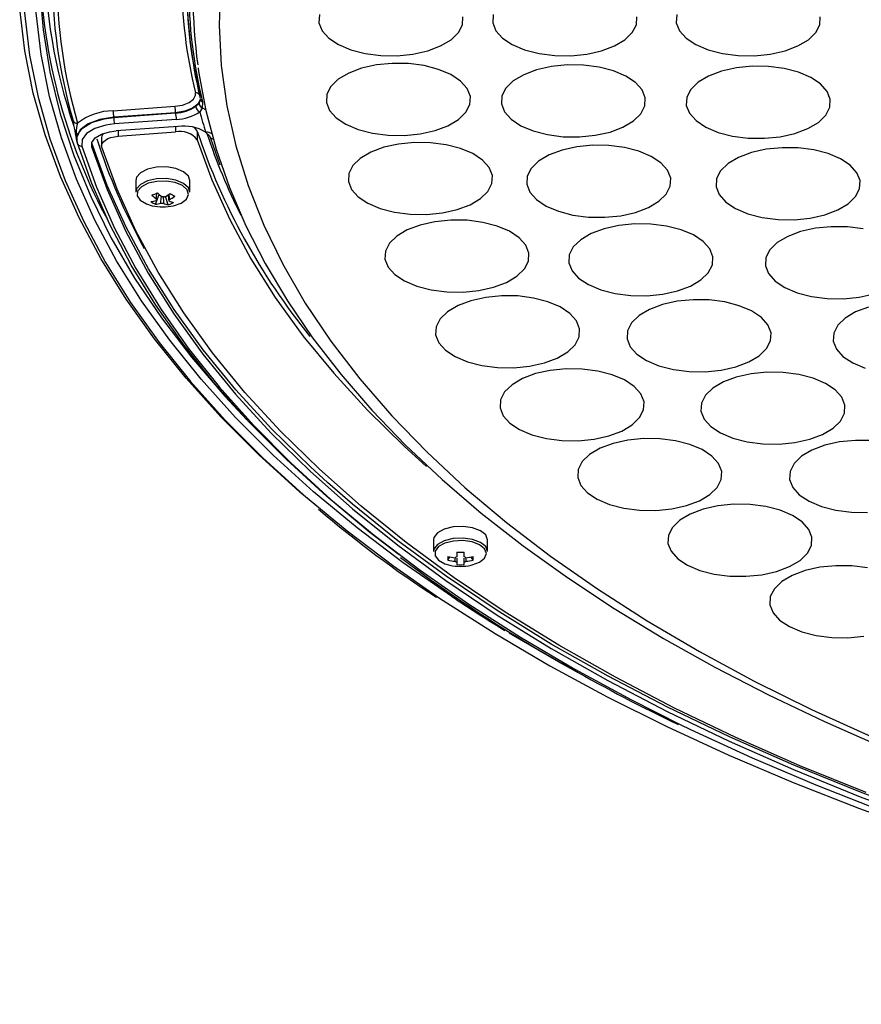
# Model space of a CAD drawing. Extents: x 25 to 435, y 25 to 312.
# Drawn here: x 254 to 272, y 178 to 198 of the extents above; entities that cross this region are included whole.
import ezdxf

# ---------------------------------------------------------------- set-up
doc = ezdxf.new("R2010")
doc.units = 0
doc.header["$LTSCALE"] = 5
doc.layers.get('0').update_dxf_attribs({"linetype": 'CONTINUOUS'})

msp = doc.modelspace()

# ---------------------------------------------------------------- linework, layer by layer
for p, q in [((257.871, 196.494), (257.943, 196.555)), ((257.97, 196.631), (257.969, 196.645)), ((258.009, 196.592), (258.004, 196.461)), ((258.008, 196.593), (258.009, 196.592)), ((256.159, 196.407), (257.438, 196.5)), ((257.453, 196.367), (256.173, 196.274)), ((256.173, 196.268), (257.453, 196.361)), ((257.453, 196.361), (257.453, 196.367)), ((258.004, 196.461), (257.955, 196.384)), ((256.173, 196.274), (256.173, 196.268)), ((257.467, 196.228), (256.187, 196.135)), ((257.504, 196.084), (256.223, 195.991)), ((256.261, 195.994), (256.261, 195.88)), ((256.261, 195.88), (257.448, 195.969)), ((257.448, 196.08), (257.448, 195.969)), ((257.902, 195.976), (257.902, 195.803)), ((255.413, 195.755), (255.416, 195.848)), ((255.92, 195.855), (255.92, 195.682)), ((258.375, 195.283), (258.182, 195.835)), ((256.627, 194.965), (256.627, 194.724)), ((257.747, 194.724), (257.747, 194.965)), ((257.034, 194.47), (257.11, 194.675)), ((257.054, 194.569), (257.053, 194.55)), ((257.298, 194.458), (257.245, 194.633)), ((262.794, 187.522), (262.794, 187.28)), ((263.914, 187.28), (263.914, 187.522)), ((263.28, 187.269), (263.28, 187.17)), ((263.428, 187.17), (263.428, 187.269)), ((263.092, 187.101), (263.13, 187.167)), ((263.28, 187.145), (263.28, 187.057)), ((263.28, 187.057), (263.28, 187.008)), ((263.428, 187.057), (263.428, 187.145)), ((263.428, 187.008), (263.428, 187.057)), ((263.615, 187.101), (263.577, 187.167))]:
    msp.add_line(p, q)
at = {"flags": 128}
for points in [[(254.288, 199.306), (254.323, 198.432), (254.429, 197.56), (254.605, 196.69), (254.85, 195.825), (255.165, 194.965), (255.55, 194.112), (256.002, 193.268), (256.522, 192.433), (257.109, 191.61), (257.762, 190.799), (258.479, 190.002), (259.26, 189.22), (260.103, 188.455), (261.008, 187.707), (261.972, 186.977), (262.921, 186.316)], [(263.172, 186.349), (262.169, 187.045), (261.21, 187.771), (260.311, 188.514), (259.472, 189.276), (258.696, 190.054), (257.982, 190.846), (257.333, 191.653), (256.749, 192.471), (256.232, 193.301), (255.782, 194.141), (255.4, 194.989), (255.087, 195.844), (254.843, 196.704), (254.668, 197.569), (254.563, 198.437), (254.528, 199.306)], [(258.381, 199.014), (258.354, 198.18), (258.398, 197.345), (258.513, 196.512), (258.699, 195.682), (258.955, 194.857), (259.281, 194.038), (259.676, 193.227), (260.139, 192.424), (260.671, 191.633), (261.269, 190.853), (261.932, 190.087), (262.66, 189.335), (263.451, 188.6), (264.304, 187.882), (265.217, 187.183), (266.189, 186.504), (267.217, 185.846), (268.3, 185.21), (269.437, 184.598), (270.624, 184.011), (271.86, 183.449)], [(254.637, 198.953), (254.708, 198.081), (254.849, 197.211), (255.061, 196.345), (255.342, 195.483), (255.694, 194.628), (256.114, 193.781), (256.603, 192.943), (257.159, 192.116), (257.782, 191.301), (258.47, 190.499), (258.931, 190.007)], [(260.382, 188.209), (260.017, 188.519), (259.172, 189.287), (258.389, 190.07), (257.67, 190.869), (257.015, 191.682), (256.427, 192.507), (255.906, 193.344), (255.452, 194.19), (255.067, 195.044), (254.752, 195.906), (254.505, 196.773), (254.329, 197.645), (254.224, 198.52)], [(260.432, 198.397), (260.422, 198.23), (260.488, 198.065), (260.625, 197.912), (260.826, 197.779), (261.082, 197.671), (261.38, 197.594), (261.704, 197.552), (262.039, 197.547), (262.368, 197.58), (262.674, 197.648), (262.941, 197.749), (263.158, 197.877), (263.311, 198.026), (263.395, 198.188), (263.404, 198.355)], [(264.032, 198.397), (264.022, 198.23), (264.088, 198.065), (264.225, 197.912), (264.426, 197.779), (264.682, 197.671), (264.98, 197.594), (265.304, 197.552), (265.639, 197.547), (265.968, 197.58), (266.274, 197.648), (266.541, 197.749), (266.758, 197.877), (266.911, 198.026), (266.995, 198.188), (267.004, 198.355)], [(267.832, 198.397), (267.822, 198.23), (267.888, 198.065), (268.025, 197.912), (268.226, 197.779), (268.482, 197.671), (268.78, 197.594), (269.104, 197.552), (269.439, 197.547), (269.768, 197.58), (270.074, 197.648), (270.341, 197.749), (270.558, 197.877), (270.711, 198.026), (270.795, 198.188), (270.804, 198.355)], [(260.822, 197.058), (260.668, 196.909), (260.584, 196.747), (260.575, 196.579), (260.64, 196.415), (260.777, 196.262), (260.979, 196.128), (261.235, 196.02), (261.532, 195.943), (261.857, 195.901), (262.192, 195.896), (262.52, 195.929), (262.826, 195.997), (263.094, 196.098), (263.31, 196.226), (263.464, 196.375), (263.548, 196.537), (263.557, 196.705), (263.492, 196.869), (263.355, 197.022), (263.153, 197.156), (262.897, 197.264), (262.6, 197.341), (262.275, 197.383), (261.94, 197.387), (261.612, 197.355), (261.306, 197.286), (261.038, 197.186), (260.822, 197.058)], [(257.918, 197.299), (257.927, 197.218), (258.078, 196.413), (258.292, 195.612), (258.568, 194.815), (258.906, 194.025), (259.307, 193.242), (259.769, 192.468), (260.291, 191.703), (260.874, 190.95), (261.516, 190.21), (262.216, 189.483), (262.972, 188.771), (263.784, 188.076), (264.65, 187.398), (265.569, 186.739), (266.538, 186.1), (267.557, 185.481), (268.623, 184.884), (269.735, 184.309), (270.892, 183.758), (272.09, 183.231)], [(264.446, 197.026), (264.292, 196.878), (264.208, 196.715), (264.199, 196.548), (264.264, 196.384), (264.401, 196.231), (264.602, 196.097), (264.858, 195.989), (265.156, 195.912), (265.481, 195.87), (265.815, 195.865), (266.144, 195.898), (266.45, 195.966), (266.718, 196.067), (266.934, 196.195), (267.088, 196.344), (267.171, 196.506), (267.181, 196.674), (267.115, 196.838), (266.979, 196.991), (266.777, 197.125), (266.521, 197.233), (266.223, 197.31), (265.899, 197.352), (265.564, 197.356), (265.235, 197.324), (264.929, 197.255), (264.662, 197.154), (264.446, 197.026)], [(268.276, 196.998), (268.122, 196.849), (268.039, 196.687), (268.029, 196.519), (268.095, 196.355), (268.231, 196.202), (268.433, 196.068), (268.689, 195.96), (268.987, 195.883), (269.311, 195.841), (269.646, 195.837), (269.975, 195.869), (270.281, 195.938), (270.548, 196.039), (270.765, 196.167), (270.918, 196.315), (271.002, 196.478), (271.011, 196.645), (270.946, 196.809), (270.809, 196.962), (270.608, 197.096), (270.352, 197.204), (270.054, 197.281), (269.73, 197.323), (269.395, 197.328), (269.066, 197.295), (268.76, 197.227), (268.492, 197.126), (268.276, 196.998)], [(257.438, 196.5), (257.598, 196.526), (257.732, 196.576), (257.824, 196.646), (257.865, 196.728), (257.863, 196.777)], [(257.964, 196.641), (257.915, 196.544), (257.805, 196.46), (257.644, 196.399), (257.483, 196.369), (257.453, 196.367)], [(257.943, 196.555), (257.968, 196.63), (257.968, 196.631)], [(256.173, 196.274), (255.886, 196.227), (255.645, 196.135), (255.479, 196.009), (255.405, 195.861), (255.408, 195.829)], [(255.416, 195.848), (255.417, 195.906), (255.521, 196.047), (255.713, 196.163), (255.971, 196.241), (256.173, 196.268)], [(256.187, 196.135), (256.008, 196.111), (255.778, 196.041), (255.608, 195.937), (255.515, 195.811), (255.512, 195.677)], [(255.717, 195.647), (255.719, 195.748), (255.788, 195.843), (255.915, 195.92), (256.087, 195.973), (256.223, 195.991)], [(258.074, 195.965), (258.15, 195.894), (258.182, 195.835)], [(255.416, 195.775), (255.403, 195.813), (255.406, 195.828)], [(262.082, 187.21), (261.478, 187.676), (260.582, 188.42), (259.747, 189.182), (258.975, 189.961), (258.266, 190.754), (257.623, 191.561), (257.045, 192.381), (256.535, 193.211), (256.092, 194.051), (255.718, 194.9), (255.413, 195.755)], [(255.925, 195.65), (255.921, 195.69), (255.932, 195.729), (255.957, 195.766), (255.998, 195.8), (256.05, 195.829), (256.113, 195.853), (256.184, 195.87), (256.261, 195.88)], [(257.902, 195.803), (258.203, 194.975), (258.573, 194.154), (259.011, 193.342), (259.517, 192.539), (260.089, 191.748), (260.727, 190.97), (261.429, 190.205), (262.194, 189.456), (262.651, 189.042)], [(261.278, 195.421), (261.125, 195.272), (261.041, 195.11), (261.032, 194.942), (261.097, 194.778), (261.234, 194.625), (261.435, 194.491), (261.691, 194.383), (261.989, 194.306), (262.313, 194.264), (262.648, 194.26), (262.977, 194.292), (263.283, 194.361), (263.551, 194.462), (263.767, 194.59), (263.921, 194.738), (264.004, 194.901), (264.014, 195.068), (263.948, 195.233), (263.811, 195.385), (263.61, 195.519), (263.354, 195.627), (263.056, 195.704), (262.732, 195.746), (262.397, 195.751), (262.068, 195.718), (261.762, 195.65), (261.495, 195.549), (261.278, 195.421)], [(255.512, 195.677), (255.816, 194.823), (256.189, 193.977), (256.631, 193.138), (257.14, 192.31), (257.716, 191.492), (258.358, 190.687), (259.065, 189.895), (259.836, 189.119), (260.669, 188.359), (261.563, 187.616), (262.516, 186.892), (263.528, 186.188), (264.596, 185.505), (265.718, 184.844), (266.893, 184.207), (267.901, 183.699)], [(255.721, 195.735), (255.72, 195.714), (255.717, 195.647)], [(255.717, 195.647), (256.033, 194.773), (256.423, 193.906), (256.884, 193.047), (257.417, 192.2), (258.02, 191.364), (258.693, 190.541), (259.434, 189.733), (260.242, 188.942), (261.115, 188.167), (262.052, 187.412), (263.052, 186.677), (264.112, 185.964), (265.231, 185.274), (266.406, 184.607), (267.636, 183.966), (268.919, 183.35), (270.252, 182.763), (271.634, 182.203), (273.06, 181.673)], [(260.6, 188.708), (260.246, 189.031), (259.438, 189.823), (258.697, 190.63), (258.025, 191.453), (257.421, 192.288), (256.889, 193.136), (256.427, 193.994), (256.038, 194.861), (255.721, 195.735)], [(271.756, 182.287), (270.383, 182.843), (269.058, 183.427), (267.783, 184.039), (266.56, 184.676), (265.391, 185.339), (264.279, 186.025), (263.225, 186.734), (262.231, 187.465), (261.299, 188.216), (260.43, 188.985), (259.627, 189.772), (258.889, 190.575), (258.22, 191.392), (257.62, 192.223), (257.089, 193.066), (256.629, 193.919), (256.241, 194.781), (255.925, 195.65)], [(264.972, 195.363), (264.819, 195.214), (264.735, 195.052), (264.726, 194.884), (264.791, 194.72), (264.928, 194.567), (265.129, 194.433), (265.385, 194.325), (265.683, 194.248), (266.007, 194.206), (266.342, 194.202), (266.671, 194.234), (266.977, 194.303), (267.245, 194.404), (267.461, 194.532), (267.615, 194.68), (267.698, 194.843), (267.708, 195.01), (267.642, 195.175), (267.505, 195.327), (267.304, 195.461), (267.048, 195.569), (266.75, 195.646), (266.426, 195.688), (266.091, 195.693), (265.762, 195.66), (265.456, 195.592), (265.189, 195.491), (264.972, 195.363)], [(268.894, 195.312), (268.74, 195.164), (268.656, 195.001), (268.647, 194.834), (268.712, 194.67), (268.849, 194.517), (269.051, 194.383), (269.307, 194.275), (269.604, 194.198), (269.929, 194.156), (270.264, 194.151), (270.592, 194.184), (270.898, 194.252), (271.166, 194.353), (271.382, 194.481), (271.536, 194.63), (271.62, 194.792), (271.629, 194.96), (271.564, 195.124), (271.427, 195.277), (271.225, 195.411), (270.969, 195.519), (270.672, 195.596), (270.347, 195.638), (270.012, 195.642), (269.684, 195.61), (269.378, 195.541), (269.11, 195.44), (268.894, 195.312)], [(257.617, 195.145), (257.458, 195.211), (257.262, 195.243), (257.057, 195.238), (256.869, 195.196), (256.724, 195.123), (256.641, 195.029), (256.627, 194.965)], [(257.747, 194.965), (257.717, 195.055), (257.617, 195.145)], [(257.617, 194.903), (257.458, 194.969), (257.262, 195.001), (257.057, 194.996), (256.869, 194.954), (256.724, 194.881), (256.641, 194.787), (256.627, 194.724)], [(257.597, 194.856), (257.446, 194.918), (257.259, 194.949), (257.063, 194.944), (256.883, 194.904), (256.745, 194.834), (256.666, 194.744), (256.657, 194.646), (256.721, 194.553), (256.847, 194.478), (256.968, 194.44)], [(257.406, 194.44), (257.567, 194.496), (257.677, 194.577), (257.721, 194.673), (257.694, 194.77), (257.597, 194.856)], [(257.747, 194.724), (257.717, 194.814), (257.617, 194.903)], [(257.058, 194.577), (257.06, 194.61), (257.066, 194.705)], [(257.148, 194.493), (257.15, 194.529), (257.158, 194.636)], [(257.195, 194.623), (257.201, 194.526), (257.203, 194.491)], [(257.316, 194.538), (257.314, 194.574), (257.308, 194.674)], [(257.312, 194.677), (257.319, 194.599), (257.321, 194.566)], [(262.035, 193.812), (261.881, 193.664), (261.798, 193.501), (261.788, 193.334), (261.854, 193.17), (261.99, 193.017), (262.192, 192.883), (262.448, 192.775), (262.746, 192.698), (263.07, 192.656), (263.405, 192.651), (263.734, 192.684), (264.04, 192.752), (264.307, 192.853), (264.523, 192.981), (264.677, 193.13), (264.761, 193.292), (264.77, 193.46), (264.705, 193.624), (264.568, 193.777), (264.367, 193.911), (264.111, 194.019), (263.813, 194.096), (263.488, 194.138), (263.154, 194.142), (262.825, 194.11), (262.519, 194.041), (262.251, 193.94), (262.035, 193.812)], [(265.844, 193.736), (265.69, 193.587), (265.607, 193.425), (265.597, 193.258), (265.663, 193.093), (265.8, 192.94), (266.001, 192.807), (266.257, 192.698), (266.555, 192.622), (266.879, 192.58), (267.214, 192.575), (267.543, 192.608), (267.849, 192.676), (268.116, 192.777), (268.333, 192.905), (268.486, 193.054), (268.57, 193.216), (268.579, 193.383), (268.514, 193.548), (268.377, 193.701), (268.176, 193.835), (267.92, 193.943), (267.622, 194.019), (267.298, 194.061), (266.963, 194.066), (266.634, 194.033), (266.328, 193.965), (266.06, 193.864), (265.844, 193.736)], [(271.691, 193.96), (271.367, 194.002), (271.032, 194.006), (270.703, 193.974), (270.397, 193.905), (270.13, 193.804), (269.913, 193.676)], [(269.913, 193.676), (269.76, 193.528), (269.676, 193.365), (269.667, 193.198), (269.732, 193.034), (269.869, 192.881), (270.07, 192.747), (270.326, 192.639), (270.624, 192.562), (270.948, 192.52), (271.283, 192.515), (271.612, 192.548), (271.918, 192.616)], [(263.085, 192.246), (262.932, 192.097), (262.848, 191.935), (262.838, 191.767), (262.904, 191.603), (263.041, 191.45), (263.242, 191.316), (263.498, 191.208), (263.796, 191.131), (264.12, 191.089), (264.455, 191.084), (264.784, 191.117), (265.09, 191.186), (265.358, 191.286), (265.574, 191.414), (265.728, 191.563), (265.811, 191.725), (265.821, 191.893), (265.755, 192.057), (265.618, 192.21), (265.417, 192.344), (265.161, 192.452), (264.863, 192.529), (264.539, 192.571), (264.204, 192.576), (263.875, 192.543), (263.569, 192.474), (263.302, 192.374), (263.085, 192.246)], [(267.051, 192.164), (266.898, 192.015), (266.814, 191.853), (266.804, 191.685), (266.87, 191.521), (267.007, 191.368), (267.208, 191.234), (267.464, 191.126), (267.762, 191.049), (268.086, 191.007), (268.421, 191.003), (268.75, 191.035), (269.056, 191.104), (269.324, 191.205), (269.54, 191.333), (269.693, 191.481), (269.777, 191.644), (269.787, 191.811), (269.721, 191.975), (269.584, 192.128), (269.383, 192.262), (269.127, 192.37), (268.829, 192.447), (268.505, 192.489), (268.17, 192.494), (267.841, 192.461), (267.535, 192.393), (267.268, 192.292), (267.051, 192.164)], [(271.804, 192.343), (271.536, 192.242), (271.32, 192.114)], [(271.32, 192.114), (271.166, 191.965), (271.082, 191.803), (271.073, 191.635), (271.138, 191.471), (271.275, 191.318), (271.477, 191.184), (271.733, 191.076)], [(264.42, 190.734), (264.266, 190.585), (264.183, 190.423), (264.173, 190.255), (264.239, 190.091), (264.376, 189.938), (264.577, 189.804), (264.833, 189.696), (265.131, 189.619), (265.455, 189.578), (265.79, 189.573), (266.119, 189.605), (266.425, 189.674), (266.692, 189.775), (266.909, 189.903), (267.062, 190.052), (267.146, 190.214), (267.156, 190.381), (267.09, 190.546), (266.953, 190.698), (266.752, 190.832), (266.496, 190.94), (266.198, 191.017), (265.874, 191.059), (265.539, 191.064), (265.21, 191.031), (264.904, 190.963), (264.636, 190.862), (264.42, 190.734)], [(268.581, 190.663), (268.427, 190.514), (268.343, 190.352), (268.334, 190.185), (268.399, 190.02), (268.536, 189.867), (268.737, 189.734), (268.993, 189.626), (269.291, 189.549), (269.616, 189.507), (269.95, 189.502), (270.279, 189.535), (270.585, 189.603), (270.853, 189.704), (271.069, 189.832), (271.223, 189.981), (271.306, 190.143), (271.316, 190.31), (271.25, 190.475), (271.114, 190.628), (270.912, 190.762), (270.656, 190.87), (270.358, 190.947), (270.034, 190.988), (269.699, 190.993), (269.37, 190.96), (269.064, 190.892), (268.797, 190.791), (268.581, 190.663)], [(266.028, 189.29), (265.875, 189.142), (265.791, 188.979), (265.782, 188.812), (265.847, 188.648), (265.984, 188.495), (266.185, 188.361), (266.441, 188.253), (266.739, 188.176), (267.063, 188.134), (267.398, 188.129), (267.727, 188.162), (268.033, 188.23), (268.301, 188.331), (268.517, 188.459), (268.671, 188.608), (268.754, 188.77), (268.764, 188.938), (268.698, 189.102), (268.561, 189.255), (268.36, 189.389), (268.104, 189.497), (267.806, 189.574), (267.482, 189.616), (267.147, 189.62), (266.818, 189.588), (266.512, 189.519), (266.245, 189.418), (266.028, 189.29)], [(271.868, 189.576), (271.533, 189.581), (271.205, 189.548), (270.899, 189.48), (270.631, 189.379), (270.415, 189.251)], [(270.415, 189.251), (270.261, 189.102), (270.178, 188.94), (270.168, 188.772), (270.234, 188.608), (270.37, 188.455), (270.572, 188.321), (270.828, 188.213), (271.126, 188.136), (271.45, 188.094), (271.785, 188.09)], [(289.442, 178.236), (289.248, 178.256), (287.514, 178.45), (285.798, 178.681), (284.103, 178.948), (282.431, 179.249), (280.787, 179.586), (279.171, 179.956), (277.588, 180.36), (276.041, 180.796), (274.531, 181.265), (273.061, 181.765), (271.635, 182.295), (270.254, 182.854), (268.922, 183.441), (267.639, 184.056), (266.409, 184.698), (265.234, 185.364), (264.115, 186.055), (263.055, 186.768), (262.056, 187.502), (261.119, 188.257), (260.6, 188.708)], [(267.896, 187.927), (267.742, 187.778), (267.659, 187.616), (267.649, 187.449), (267.715, 187.284), (267.852, 187.131), (268.053, 186.997), (268.309, 186.889), (268.607, 186.812), (268.931, 186.771), (269.266, 186.766), (269.595, 186.799), (269.901, 186.867), (270.168, 186.968), (270.385, 187.096), (270.538, 187.245), (270.622, 187.407), (270.631, 187.574), (270.566, 187.739), (270.429, 187.892), (270.228, 188.025), (269.972, 188.134), (269.674, 188.21), (269.35, 188.252), (269.015, 188.257), (268.686, 188.224), (268.38, 188.156), (268.112, 188.055), (267.896, 187.927)], [(263.914, 187.522), (263.876, 187.623), (263.768, 187.71), (263.603, 187.772), (263.405, 187.8), (263.2, 187.791), (263.016, 187.745), (262.878, 187.669), (262.803, 187.573), (262.794, 187.522)], [(263.914, 187.28), (263.876, 187.381), (263.768, 187.468), (263.603, 187.53), (263.405, 187.558), (263.2, 187.549), (263.016, 187.503), (262.878, 187.427), (262.803, 187.331), (262.794, 187.28)], [(263.889, 187.24), (263.852, 187.337), (263.749, 187.42), (263.592, 187.48), (263.403, 187.506), (263.207, 187.497), (263.031, 187.454), (262.899, 187.381), (262.828, 187.289), (262.828, 187.191), (262.899, 187.099), (263.031, 187.027), (263.134, 186.996)], [(263.573, 186.996), (263.592, 187.001), (263.749, 187.06), (263.852, 187.144), (263.889, 187.24)], [(263.241, 187.077), (263.244, 187.111), (263.249, 187.155)], [(263.459, 187.153), (263.463, 187.111), (263.467, 187.077)], [(271.785, 186.939), (271.461, 186.981), (271.126, 186.986), (270.797, 186.953), (270.491, 186.885), (270.224, 186.784), (270.007, 186.656)], [(270.007, 186.656), (269.854, 186.507), (269.77, 186.345), (269.761, 186.177), (269.826, 186.013), (269.963, 185.86), (270.164, 185.726), (270.42, 185.618), (270.718, 185.541), (271.042, 185.499), (271.377, 185.495), (271.706, 185.527)], [(262.921, 186.316), (262.993, 186.268), (264.072, 185.58), (265.204, 184.914), (266.389, 184.272), (267.626, 183.654), (268.91, 183.061), (270.242, 182.495), (271.618, 181.956), (273.036, 181.445)], [(265.759, 184.785), (265.384, 184.994), (264.364, 185.591)], [(267.901, 183.699), (268.119, 183.594), (269.394, 183.006), (270.715, 182.445), (272.081, 181.911), (273.489, 181.405), (274.937, 180.929), (276.422, 180.482), (277.943, 180.065), (279.496, 179.68), (281.079, 179.327), (282.689, 179.006), (284.325, 178.717), (285.982, 178.463), (287.658, 178.242), (289.352, 178.055), (291.058, 177.903)]]:
    msp.add_lwpolyline(points, dxfattribs=at)
for centre, radius, start, end in [((265.781, 199.254), 10.887, 163.8684, 196.1316), ((265.856, 199.167), 10.862, 163.8683, 196.1317), ((267.731, 199.167), 10.154, 166.3832, 193.6168), ((267.806, 199.084), 10.128, 166.3833, 193.6167), ((267.807, 199.045), 10.128, 166.3792, 193.6208), ((267.841, 198.976), 10.117, 166.379, 193.621), ((267.843, 198.752), 10.029, 171.7439, 188.0027), ((265.963, 199.731), 11.226, 180.2232, 198.9252), ((266.347, 199.709), 11.711, 180.5157, 208.7947), ((257.871, 196.679), 0.0978, 42.4708, 95.0684), ((258.049, 196.557), 0.106, 181.4652, 244.5086), ((258.043, 196.665), 0.0798, 193.5995, 244.2346), ((258.044, 196.664), 0.08, 193.401, 244.139), ((256.175, 195.178), 1.229, 90.7613, 127.7887), ((255.577, 196.277), 0.596, 359.7096, 12.5958), ((256.856, 196.37), 0.596, 359.7096, 12.5958), ((257.424, 197.175), 0.815, 272.0324, 303.2626), ((258.049, 196.358), 0.596, 179.7096, 192.5958), ((257.428, 197.187), 0.961, 272.3421, 303.2569), ((257.998, 196.504), 0.127, 184.6393, 250.3174), ((268.526, 199.162), 10.93, 194.7249, 197.0115), ((257.958, 196.284), 0.183, 49.2566, 75.6129), ((247.158, 194.43), 8.361, 9.124, 12.4281), ((255.409, 196.235), 0.0861, 183.7136, 278.7293), ((256.209, 195.935), 0.816, 164.7362, 192.6877), ((256.769, 196.265), 0.596, 179.7096, 192.5958), ((257.545, 195.529), 0.45, 37.4197, 102.4233), ((257.615, 195.193), 0.898, 59.2458, 97.069), ((257.734, 195.909), 0.181, 21.7696, 56.9528), ((270.837, 200.329), 13.648, 198.6009, 219.0367), ((258.093, 195.765), 0.2, 54.6576, 95.355), ((255.498, 195.761), 0.0853, 183.6046, 279.2142), ((268.077, 199.782), 12.88, 197.8835, 208.9077), ((256.04, 195.852), 0.119, 135.022, 178.7194), ((269.57, 199.711), 12.074, 198.2226, 206.9144), ((258.141, 195.652), 0.187, 58.1143, 77.2814), ((256.862, 195.204), 0.682, 276.5338, 286.3009), ((257.277, 194.985), 0.569, 233.5556, 244.7108), ((256.435, 196.079), 1.515, 290.3716, 295.0249), ((257.675, 195.394), 1.024, 225.9185, 232.9362), ((257.088, 194.558), 0.0361, 147.2101, 192.5992), ((257.788, 195.442), 1.024, 225.9196, 232.9348), ((257.187, 194.36), 0.265, 81.5088, 93.3955), ((256.713, 195.556), 1.065, 298.7737, 306.0238), ((257.286, 194.558), 0.0361, 327.228, 12.5813), ((257.533, 195.021), 0.529, 245.8176, 256.7181), ((256.808, 195.499), 1.065, 298.7737, 306.0238), ((258.151, 195.944), 1.49, 237.0058, 241.2606), ((257.187, 195.416), 1, 257.3265, 282.6735), ((256.956, 195.147), 0.682, 276.534, 286.3006), ((257.187, 194.755), 0.265, 261.5089, 273.3954), ((257.419, 194.973), 0.529, 245.8177, 256.7164), ((257.09, 195.116), 0.69, 287.5805, 297.8149), ((275.788, 206.223), 23.725, 229.5955, 236.9652), ((263.639, 187.138), 0.547, 176.1246, 183.8754), ((263.352, 188.281), 1.136, 256.7845, 264.3742), ((263.354, 189.042), 1.775, 267.6103, 272.3897), ((263.355, 188.281), 1.136, 275.6258, 283.2155), ((263.068, 187.138), 0.548, 356.1277, 3.8723), ((279.296, 209.728), 28.367, 232.7131, 241.26), ((263.352, 188.207), 1.136, 256.7845, 264.3742), ((263.354, 187.972), 1, 257.3265, 270), ((263.319, 187.044), 0.132, 107.099, 126.0311), ((263.319, 187.184), 0.132, 233.9673, 252.9008), ((263.354, 187.987), 0.982, 265.6804, 274.3196), ((263.354, 187.972), 1, 270, 282.6735), ((263.389, 187.044), 0.132, 53.9747, 72.8952), ((263.389, 187.184), 0.132, 287.105, 306.0268), ((263.355, 188.207), 1.136, 275.6258, 283.2155), ((281.885, 214.459), 33.769, 236.3474, 238.5656), ((281.107, 211.603), 30.89, 239.9862, 244.6029)]:
    msp.add_arc(centre, radius, start, end)

doc.saveas('drawing.dxf')
